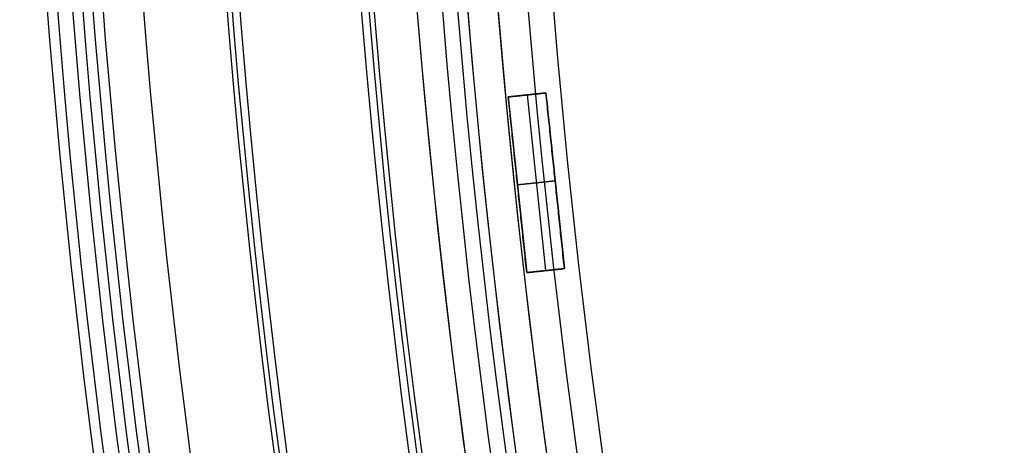
# Model space of a CAD drawing. Units: millimetres. Extents: x -11 to 340, y -176 to 176.
# Drawn here: x -11 to 9, y -23 to -14 of the extents above; entities that cross this region are included whole.
import ezdxf

# ---------------------------------------------------------------- set-up
doc = ezdxf.new("R2010")
doc.units = ezdxf.units.MM
doc.header["$MEASUREMENT"] = 0
doc.layers.add('4', color=7, linetype='Continuous')

msp = doc.modelspace()

# ---------------------------------------------------------------- linework, layer by layer
at = {"layer": '4'}
for p, q in [((-0.575, -15.59, 0.875), (-1.321, -15.669, 0.875)), ((-0.575, -15.59, 0.875), (-0.209, -19.071, 0.875)), ((-1.321, -15.669, 0.875), (-0.955, -19.15, 0.875)), ((-0.948, -15.63, 2.3), (-0.948, -15.63, -0.55)), ((-0.948, -15.63, -0.55), (-0.582, -19.11, -0.55)), ((-0.948, -15.63, 2.3), (-0.582, -19.11, 2.3)), ((-1.138, -17.409, -0.55), (-0.392, -17.331, -0.55)), ((-0.392, -17.331, 2.3), (-1.138, -17.409, 2.3)), ((-0.392, -17.331, -0.55), (-0.392, -17.331, 2.3)), ((-1.138, -17.409, 2.3), (-1.138, -17.409, -0.55)), ((-0.209, -19.071, 0.875), (-0.955, -19.15, 0.875)), ((-0.582, -19.11, 2.3), (-0.582, -19.11, -0.55))]:
    msp.add_line(p, q, dxfattribs=at)
for centre, radius, start, end in [((164.5, 0, 0.5), 167.2, 0, 359.5), ((164.5, 0, 0.5), 166.6, 0, 359.5), ((164.5, 0, 6.5), 175.5, 180, 0), ((164.5, 0, -6.8), 175.5, 180, 0), ((164.5, 0, -0.15), 175.5, 180, 0), ((164.5, 0, -7), 175.3, 180, 0), ((164.5, 0, -7), 175.3, 180, 0), ((164.5, 0, 7), 175, 180, 0), ((164.5, 0, 7), 175, 180, 0), ((164.5, 0, -7), 174.8, 180, 0), ((164.5, 0, -7), 174.8, 180, 0), ((164.5, 0, -6.8), 174.6, 180, 0), ((164.5, 0, -5), 174.6, 180, 0), ((164.5, 0, -5.9), 174.6, 180, 0), ((164.5, 0, -4.8), 174.4, 180, 0), ((164.5, 0, -4.8), 174.4, 180, 0), ((164.5, 0, -5.4), 173.6, 180, 0), ((164.5, 0, -4.8), 173.6, 180, 0), ((164.5, 0, -5.1), 173.6, 180, 0), ((164.5, 0, -4.3), 171.95, 180, 0), ((164.5, 0, -3.8), 171.95, 180, 0), ((164.5, 0, -3.3), 171.95, 180, 0), ((164.5, 0, -2.8), 171.95, 180, 0), ((164.5, 0, -2.3), 171.95, 180, 0), ((164.5, 0, -1.8), 171.95, 180, 0), ((164.5, 0, -1.3), 171.95, 180, 0), ((164.5, 0, -0.8), 171.95, 180, 0), ((164.5, 0, -0.3), 171.95, 180, 0), ((164.5, 0, 0.2), 171.95, 180, 0), ((164.5, 0, 0.7), 171.95, 180, 0), ((164.5, 0, 1.2), 171.95, 180, 0), ((164.5, 0, 1.7), 171.95, 180, 0), ((164.5, 0, 1.8), 171.85, 180, 0), ((164.5, 0, -4.8), 171.7, 180, 0), ((164.5, 0, -4.55), 171.7, 180, 0), ((164.5, 0, -4.05), 171.7, 180, 0), ((164.5, 0, -3.55), 171.7, 180, 0), ((164.5, 0, -3.05), 171.7, 180, 0), ((164.5, 0, -2.55), 171.7, 180, 0), ((164.5, 0, -2.05), 171.7, 180, 0), ((164.5, 0, -1.55), 171.7, 180, 0), ((164.5, 0, -1.05), 171.7, 180, 0), ((164.5, 0, -0.55), 171.7, 180, 0), ((164.5, 0, -0.05), 171.7, 180, 0), ((164.5, 0, 0.45), 171.7, 180, 0), ((164.5, 0, 0.95), 171.7, 180, 0), ((164.5, 0, 1.45), 171.7, 180, 0), ((164.5, 0, -4.675), 171.7, 180, 0), ((164.5, 0, 1.45), 169.3, 180, 0), ((164.5, 0, 0.95), 169.3, 180, 0), ((164.5, 0, 0.45), 169.3, 180, 0), ((164.5, 0, -0.05), 169.3, 180, 0), ((164.5, 0, -0.55), 169.3, 180, 0), ((164.5, 0, -1.05), 169.3, 180, 0), ((164.5, 0, -1.55), 169.3, 180, 0), ((164.5, 0, -2.05), 169.3, 180, 0), ((164.5, 0, -2.55), 169.3, 180, 0), ((164.5, 0, -3.05), 169.3, 180, 0), ((164.5, 0, -3.55), 169.3, 180, 0), ((164.5, 0, -4.05), 169.3, 180, 0), ((164.5, 0, -4.55), 169.3, 180, 0), ((164.5, 0, -4.8), 169.3, 180, 0), ((164.5, 0, -4.675), 169.3, 180, 0), ((164.5, 0, 1.8), 169.15, 180, 0), ((164.5, 0, 1.7), 169.05, 180, 0), ((164.5, 0, 1.2), 169.05, 180, 0), ((164.5, 0, 0.7), 169.05, 180, 0), ((164.5, 0, 0.2), 169.05, 180, 0), ((164.5, 0, -0.3), 169.05, 180, 0), ((164.5, 0, -0.8), 169.05, 180, 0), ((164.5, 0, -1.3), 169.05, 180, 0), ((164.5, 0, -1.8), 169.05, 180, 0), ((164.5, 0, -2.3), 169.05, 180, 0), ((164.5, 0, -2.8), 169.05, 180, 0), ((164.5, 0, -3.3), 169.05, 180, 0), ((164.5, 0, -3.8), 169.05, 180, 0), ((164.5, 0, -4.3), 169.05, 180, 0), ((164.5, 0, -4.8), 168.2, 180, 0), ((164.5, 0, -4.8), 168.2, 180, 355.13514), ((164.5, 0, -4.3), 167.7, 180, 0), ((164.5, 0, 4.7), 167.7, 180, 0), ((164.5, 0, 0.2), 167.7, 180, 0), ((164.5, 0, 5), 167.4, 180, 0), ((164.5, 0, 5), 167.4, 180, 0), ((164.5, 0, -4), 166.6, 180, 359.5), ((164.5, 0, 5), 166.6, 180, 359.5), ((164.5, 0, 5), 167.2, 180, 359.5), ((164.5, 0, -4), 167.2, 180, 359.5)]:
    msp.add_arc(centre, radius, start, end, dxfattribs=at)
at = {"layer": '4', "extrusion": (1.22465e-16, 0, -1)}
for centre, radius in [((-164.5, 0, 1.47), 166), ((-164.5, 0, 5.47), 166), ((-164.5, 0, 3.47), 166), ((-164.5, 0, -5), 165.5), ((-164.5, 0, -3), 165.5), ((-164.5, 0, -4), 165.5), ((-164.5, 0, -2.915), 165.5), ((-164.5, 0, -2.83), 165.5), ((-164.5, 0, 1.17), 165.5), ((-164.5, 0, -0.83), 165.5), ((-164.5, 0, 1.47), 165.5), ((-164.5, 0, 1.32), 165.5)]:
    msp.add_arc(centre, radius, 180, 0, dxfattribs=at)
at = {"layer": '4', "extrusion": (1.22465e-16, 3.35415e-19, -1)}
msp.add_arc((-164.5, 0, -3), 165.5, 180, 0, dxfattribs=at)
at = {"layer": '4', "extrusion": (1.22549e-16, 1.67707e-19, -1)}
msp.add_arc((-164.5, 0, -2.83), 165.5, 180, 360, dxfattribs=at)
at = {"layer": '4', "extrusion": (1.22465e-16, -3.35415e-19, -1)}
msp.add_arc((-164.5, 0, 1.17), 165.5, 180, 360, dxfattribs=at)
at = {"layer": '4'}
for points in [[(-0.575, -15.59, 2.3), (-0.948, -15.63, 2.3), (-1.321, -15.669, 2.3)], [(-1.321, -15.669, -0.55), (-0.948, -15.63, -0.55), (-0.575, -15.59, -0.55)], [(-0.575, -15.59, -0.55), (-0.575, -15.59, 0.875), (-0.575, -15.59, 2.3)], [(-0.209, -19.071, -0.55), (-0.392, -17.331, -0.55), (-0.575, -15.59, -0.55)], [(-0.575, -15.59, 2.3), (-0.392, -17.331, 2.3), (-0.209, -19.071, 2.3)], [(-1.321, -15.669, 2.3), (-1.321, -15.669, 0.875), (-1.321, -15.669, -0.55)], [(-0.955, -19.15, -0.55), (-1.138, -17.409, -0.55), (-1.321, -15.669, -0.55)], [(-0.955, -19.15, 2.3), (-1.138, -17.409, 2.3), (-1.321, -15.669, 2.3)], [(-0.209, -19.071, -0.55), (-0.582, -19.11, -0.55), (-0.955, -19.15, -0.55)], [(-0.955, -19.15, 2.3), (-0.582, -19.11, 2.3), (-0.209, -19.071, 2.3)], [(-0.209, -19.071, 2.3), (-0.209, -19.071, 0.875), (-0.209, -19.071, -0.55)], [(-0.955, -19.15, -0.55), (-0.955, -19.15, 0.875), (-0.955, -19.15, 2.3)]]:
    msp.add_open_spline(points, degree=2, dxfattribs=at)

doc.saveas('drawing.dxf')
